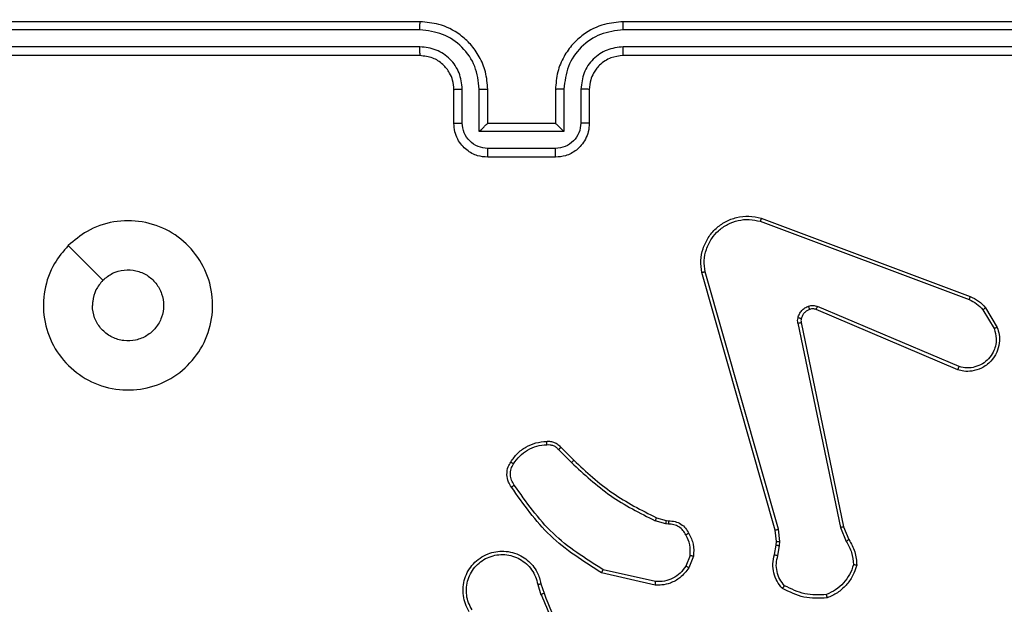
# Model space of a CAD drawing. Units: millimetres. Extents: x -505 to 5381, y 392 to 1295.
# Drawn here: x 738 to 744, y 598 to 602 of the extents above; entities that cross this region are included whole.
import ezdxf

# ---------------------------------------------------------------- set-up
doc = ezdxf.new("R2010")
doc.units = ezdxf.units.MM
doc.header["$LTSCALE"] = 50
doc.header["$PDSIZE"] = -1
doc.layers.add('VP-DIM', color=7, linetype='Continuous')
doc.layers.add('VP-EQ', color=7, linetype='Continuous', true_color=0x8a3492)
doc.dimstyles.get("Standard").update_dxf_attribs({"dimtxt": 14, "dimasz": 20, "dimexe": 20, "dimexo": 50, "dimgap": 20, "dimtad": 0, "dimdec": 0, "dimzin": 0, "dimdsep": 46, "dimtxsty": 'Standard', "dimcen": -0.09, "dimadec": 0, "dimazin": 0, "dimtfac": 1, "dimtdec": 4, "dimtofl": 0, "dimtmove": 0, "dimatfit": 3, "dimfxl": 70, "dimfxlon": 1, "dimtolj": 1, "dimtzin": 0, "dimarcsym": 0})

# ---------------------------------------------------------------- blocks, each defined once
blk = doc.blocks.new('*D632')
at = {"layer": 'Defpoints', "color": 0}
for p in [(288.0184, 907.5186), (214.4079, 588.2842), (1155.2132, 588.2842)]:
    blk.add_point(p, dxfattribs=at)
at = {"layer": 'VP-DIM', "color": 0, "lineweight": -2}
for p, q in [((1085.2132, 907.5186), (1175.2132, 907.5186)), ((1155.2132, 887.5186), (1155.2132, 784.2347)), ((1155.2132, 608.2842), (1155.2132, 711.568)), ((1085.2132, 588.2842), (1175.2132, 588.2842))]:
    blk.add_line(p, q, dxfattribs=at)
at = {"layer": 'VP-DIM', "color": 0}
for points in [[(1158.5465, 887.5186), (1151.8798, 887.5186), (1155.2132, 907.5186)], [(1151.8798, 608.2842), (1158.5465, 608.2842), (1155.2132, 588.2842)]]:
    blk.add_solid(points, dxfattribs=at)
at = {"layer": 'VP-DIM', "color": 0, "insert": (1155.2132, 747.9014), "char_height": 14, "attachment_point": 5, "rotation": 90}
blk.add_mtext('\\A1;319', dxfattribs=at)
blk = doc.blocks.new('*D633')
at = {"layer": 'Defpoints', "color": 0}
for p in [(591.3385, 1097.4773), (391.005, 391.5775), (1264.6657, 391.5775)]:
    blk.add_point(p, dxfattribs=at)
at = {"layer": 'VP-DIM', "color": 0, "lineweight": -2}
for p, q in [((1194.6657, 1097.4773), (1284.6657, 1097.4773)), ((1264.6657, 1077.4773), (1264.6657, 771.2539)), ((1264.6657, 411.5775), (1264.6657, 696.2539)), ((1194.6657, 391.5775), (1284.6657, 391.5775))]:
    blk.add_line(p, q, dxfattribs=at)
at = {"layer": 'VP-DIM', "color": 0}
for points in [[(1267.999, 1077.4773), (1261.3323, 1077.4773), (1264.6657, 1097.4773)], [(1261.3323, 411.5775), (1267.999, 411.5775), (1264.6657, 391.5775)]]:
    blk.add_solid(points, dxfattribs=at)
at = {"layer": 'VP-DIM', "color": 0, "insert": (1264.6657, 733.7539), "char_height": 14, "attachment_point": 5, "rotation": 90}
blk.add_mtext('\\A1;706', dxfattribs=at)
blk = doc.blocks.new('44')
at = {"color": 7, "linetype": 'Continuous', "lineweight": 25}
for p, q in [((7830.1913, 1268.3054), (7827.1913, 1268.3054)), ((7834.3913, 1268.3054), (7831.3912, 1268.3054)), ((7830.1909, 1268.258), (7827.1889, 1268.258)), ((7834.3936, 1268.258), (7831.3916, 1268.258)), ((7830.1909, 1268.1579), (7827.1889, 1268.1579)), ((7834.3936, 1268.1579), (7831.3916, 1268.1579)), ((7830.1913, 1268.1054), (7827.1913, 1268.1054)), ((7834.3913, 1268.1054), (7831.3912, 1268.1054)), ((7830.3912, 1267.7054), (7830.3912, 1267.9054)), ((7830.441, 1267.7076), (7830.441, 1267.9077)), ((7830.5411, 1267.6575), (7830.5411, 1267.9077)), ((7830.5913, 1267.7054), (7830.5913, 1267.9054)), ((7830.9912, 1267.9054), (7830.9912, 1267.7054)), ((7831.0414, 1267.9077), (7831.0414, 1267.6575)), ((7831.1415, 1267.9077), (7831.1415, 1267.7076)), ((7831.1913, 1267.9054), (7831.1913, 1267.7054)), ((7831.0414, 1267.6575), (7830.5411, 1267.6575)), ((7830.5913, 1267.7054), (7830.5912, 1267.7054)), ((7830.9912, 1267.7054), (7830.5913, 1267.7054)), ((7830.9912, 1267.7054), (7830.9913, 1267.7054)), ((7830.9914, 1267.5575), (7830.5911, 1267.5575)), ((7830.9912, 1267.5054), (7830.5913, 1267.5054)), ((7832.2071, 1267.1455), (7833.4405, 1266.6826)), ((7832.2011, 1267.1272), (7833.4342, 1266.6645)), ((7832.2883, 1265.3025), (7831.8554, 1266.8239)), ((7832.3079, 1265.3082), (7831.8751, 1266.8292)), ((7833.3752, 1266.2683), (7832.5392, 1266.6245)), ((7833.5312, 1266.6167), (7833.6008, 1266.5004)), ((7833.3677, 1266.249), (7832.5309, 1266.6056)), ((7833.5163, 1266.6048), (7833.583, 1266.4934)), ((7832.4235, 1266.5251), (7832.6744, 1265.3182)), ((7832.4426, 1266.5286), (7832.6935, 1265.322)), ((7831.0091, 1265.7781), (7831.0857, 1265.7014)), ((7831.0241, 1265.7909), (7831.0998, 1265.7152)), ((7831.6423, 1265.3401), (7831.58, 1265.3581)), ((7831.588, 1265.3761), (7831.6449, 1265.3597)), ((7831.6586, 1265.3378), (7831.6423, 1265.3401)), ((7831.6449, 1265.3597), (7831.6593, 1265.3577)), ((7832.2961, 1265.2356), (7832.2883, 1265.3025)), ((7832.3164, 1265.235), (7832.3079, 1265.3082)), ((7832.6744, 1265.3182), (7832.7089, 1265.2363)), ((7832.6935, 1265.322), (7832.725, 1265.2472)), ((7832.2852, 1265.1578), (7832.2951, 1265.2132)), ((7832.2951, 1265.2132), (7832.2961, 1265.2356)), ((7832.3046, 1265.1518), (7832.3155, 1265.2125)), ((7832.3155, 1265.2125), (7832.3164, 1265.235)), ((7831.7867, 1265.1538), (7831.7616, 1265.0906)), ((7831.8062, 1265.1498), (7831.7785, 1265.0802)), ((7831.5809, 1264.9782), (7831.2636, 1265.0506)), ((7831.5827, 1264.9983), (7831.2721, 1265.069)), ((7830.8862, 1264.9824), (7830.9057, 1264.9214)), ((7830.9058, 1264.9857), (7830.9237, 1264.93))]:
    blk.add_line(p, q, dxfattribs=at)
at = {"color": 7, "linetype": 'Continuous', "lineweight": 25, "flags": 128}
blk.add_lwpolyline([(7828.1129, 1266.9838), (7828.2153, 1266.8813), (7828.3177, 1266.7789)], dxfattribs=at)
at = {"color": 7, "linetype": 'Continuous', "lineweight": 25}
for points, knots in [([(7830.1909, 1268.258), (7830.1909, 1268.2643), (7830.1909, 1268.2768), (7830.191, 1268.2925), (7830.1911, 1268.3032), (7830.1912, 1268.3047), (7830.1913, 1268.3054)], [0, 0, 0, 0, 0.250072, 0.499893, 0.749698, 1, 1, 1, 1]), ([(7830.5913, 1267.9054), (7830.5886, 1267.9404), (7830.5835, 1268.008), (7830.5452, 1268.0989), (7830.4931, 1268.1727), (7830.4153, 1268.243), (7830.3129, 1268.2955), (7830.2285, 1268.3024), (7830.1913, 1268.3054)], [0, 0, 0, 0, 0.1672764, 0.3225527, 0.4657963, 0.5969884, 0.8223991, 1, 1, 1, 1]), ([(7831.3912, 1268.3054), (7831.3543, 1268.3024), (7831.2702, 1268.2956), (7831.168, 1268.2434), (7831.09, 1268.1734), (7831.0376, 1268.0995), (7830.9991, 1268.0083), (7830.9939, 1267.9406), (7830.9912, 1267.9054)], [0, 0, 0, 0, 0.176466, 0.401486, 0.532798, 0.676337, 0.832067, 1, 1, 1, 1]), ([(7831.3916, 1268.258), (7831.3916, 1268.2643), (7831.3916, 1268.2768), (7831.3915, 1268.2925), (7831.3914, 1268.3032), (7831.3913, 1268.3047), (7831.3912, 1268.3054)], [0, 0, 0, 0, 0.250157, 0.500062, 0.749931, 1, 1, 1, 1]), ([(7830.5411, 1267.9077), (7830.5358, 1267.9536), (7830.5251, 1268.0453), (7830.4443, 1268.1611), (7830.3282, 1268.2412), (7830.2367, 1268.2524), (7830.1909, 1268.258)], [0, 0, 0, 0, 0.2504547, 0.500147, 0.7500846, 1, 1, 1, 1]), ([(7831.3916, 1268.258), (7831.3459, 1268.2524), (7831.2543, 1268.2412), (7831.1382, 1268.1611), (7831.0574, 1268.0453), (7831.0467, 1267.9536), (7831.0414, 1267.9077)], [0, 0, 0, 0, 0.249913, 0.499847, 0.749538, 1, 1, 1, 1]), ([(7830.441, 1267.9077), (7830.4371, 1267.9404), (7830.4291, 1268.0058), (7830.372, 1268.0887), (7830.2892, 1268.1464), (7830.2237, 1268.1541), (7830.1909, 1268.1579)], [0, 0, 0, 0, 0.249935, 0.499899, 0.749586, 1, 1, 1, 1]), ([(7830.1913, 1268.1054), (7830.1912, 1268.1056), (7830.1912, 1268.106), (7830.1911, 1268.1092), (7830.1911, 1268.1141), (7830.191, 1268.1207), (7830.1909, 1268.1288), (7830.1909, 1268.1379), (7830.1909, 1268.1478), (7830.1909, 1268.1545), (7830.1909, 1268.1579)], [0, 0, 0, 0, 0.125167, 0.250199, 0.375216, 0.500005, 0.624753, 0.74979, 0.874943, 1, 1, 1, 1]), ([(7831.3916, 1268.1579), (7831.3589, 1268.1539), (7831.2935, 1268.1459), (7831.2106, 1268.0887), (7831.1529, 1268.006), (7831.1453, 1267.9405), (7831.1415, 1267.9077)], [0, 0, 0, 0, 0.249896, 0.499855, 0.749552, 1, 1, 1, 1]), ([(7831.3912, 1268.1054), (7831.3913, 1268.1056), (7831.3913, 1268.106), (7831.3914, 1268.1093), (7831.3915, 1268.1141), (7831.3915, 1268.1207), (7831.3916, 1268.1288), (7831.3916, 1268.1379), (7831.3917, 1268.1478), (7831.3917, 1268.1545), (7831.3916, 1268.1579)], [0, 0, 0, 0, 0.125135, 0.250129, 0.37537, 0.500118, 0.624842, 0.749854, 0.874993, 1, 1, 1, 1]), ([(7830.3912, 1267.9054), (7830.3898, 1267.9238), (7830.3871, 1267.9576), (7830.365, 1268.0095), (7830.3269, 1268.0574), (7830.2658, 1268.0971), (7830.2168, 1268.1026), (7830.1913, 1268.1054)], [0, 0, 0, 0, 0.1760423, 0.3237243, 0.5330296, 0.7566793, 1, 1, 1, 1]), ([(7831.3912, 1268.1054), (7831.3667, 1268.1029), (7831.3288, 1268.0989), (7831.2826, 1268.0749), (7831.2531, 1268.0516), (7831.2311, 1268.0264), (7831.213, 1267.9982), (7831.1957, 1267.9587), (7831.1929, 1267.9249), (7831.1913, 1267.9054)], [0, 0, 0, 0, 0.233533, 0.359915, 0.492413, 0.592135, 0.677702, 0.813746, 1, 1, 1, 1]), ([(7830.3912, 1267.9054), (7830.392, 1267.9057), (7830.3936, 1267.9063), (7830.405, 1267.9071), (7830.4215, 1267.9076), (7830.4345, 1267.9077), (7830.441, 1267.9077)], [0, 0, 0, 0, 0.250486, 0.500136, 0.749939, 1, 1, 1, 1]), ([(7830.5411, 1267.9077), (7830.5477, 1267.9077), (7830.5608, 1267.9076), (7830.5774, 1267.9071), (7830.5889, 1267.9063), (7830.5905, 1267.9057), (7830.5913, 1267.9054)], [0, 0, 0, 0, 0.250414, 0.500119, 0.749757, 1, 1, 1, 1]), ([(7831.0414, 1267.9077), (7831.0349, 1267.9077), (7831.0217, 1267.9076), (7831.0051, 1267.9071), (7830.9936, 1267.9063), (7830.992, 1267.9057), (7830.9912, 1267.9054)], [0, 0, 0, 0, 0.250105, 0.499885, 0.7497667, 1, 1, 1, 1]), ([(7831.1913, 1267.9054), (7831.1905, 1267.9057), (7831.1889, 1267.9063), (7831.1775, 1267.9071), (7831.161, 1267.9076), (7831.148, 1267.9077), (7831.1415, 1267.9077)], [0, 0, 0, 0, 0.250076, 0.499933, 0.749687, 1, 1, 1, 1]), ([(7830.3912, 1267.7054), (7830.3922, 1267.7057), (7830.3941, 1267.7064), (7830.4074, 1267.7071), (7830.4238, 1267.7075), (7830.4353, 1267.7076), (7830.441, 1267.7076)], [0, 0, 0, 0, 0.280018, 0.559357, 0.779688, 1, 1, 1, 1]), ([(7830.5913, 1267.5054), (7830.571, 1267.5072), (7830.5266, 1267.5111), (7830.4743, 1267.54), (7830.4365, 1267.5763), (7830.4122, 1267.6128), (7830.3948, 1267.6567), (7830.3924, 1267.6889), (7830.3912, 1267.7054)], [0, 0, 0, 0, 0.193133, 0.423696, 0.553636, 0.693004, 0.841781, 1, 1, 1, 1]), ([(7830.5911, 1267.5575), (7830.5715, 1267.5599), (7830.5323, 1267.5647), (7830.4825, 1267.599), (7830.4479, 1267.6486), (7830.4433, 1267.6879), (7830.441, 1267.7076)], [0, 0, 0, 0, 0.249884, 0.499814, 0.749526, 1, 1, 1, 1]), ([(7830.5411, 1267.6575), (7830.5466, 1267.663), (7830.5576, 1267.674), (7830.5711, 1267.6872), (7830.5806, 1267.6961), (7830.5863, 1267.7014), (7830.5901, 1267.7048), (7830.5908, 1267.7052), (7830.5912, 1267.7054)], [0, 0, 0, 0, 0.251494, 0.502498, 0.646551, 0.77579, 0.892443, 1, 1, 1, 1]), ([(7831.1913, 1267.7054), (7831.1901, 1267.6888), (7831.1877, 1267.6566), (7831.1702, 1267.6126), (7831.1458, 1267.576), (7831.1079, 1267.5398), (7831.0556, 1267.5111), (7831.0114, 1267.5072), (7830.9912, 1267.5054)], [0, 0, 0, 0, 0.158735, 0.30789, 0.447473, 0.577486, 0.807744, 1, 1, 1, 1]), ([(7831.0414, 1267.6575), (7831.0359, 1267.663), (7831.0249, 1267.674), (7831.0114, 1267.6871), (7831.0019, 1267.6962), (7830.9962, 1267.7014), (7830.9925, 1267.7048), (7830.9917, 1267.7052), (7830.9913, 1267.7054)], [0, 0, 0, 0, 0.251364, 0.50246, 0.646419, 0.775722, 0.892413, 1, 1, 1, 1]), ([(7831.1415, 1267.7076), (7831.1392, 1267.6879), (7831.1346, 1267.6486), (7831.1, 1267.599), (7831.0503, 1267.5647), (7831.011, 1267.5599), (7830.9914, 1267.5575)], [0, 0, 0, 0, 0.250457, 0.50018, 0.750111, 1, 1, 1, 1]), ([(7831.1913, 1267.7054), (7831.1903, 1267.7057), (7831.1884, 1267.7064), (7831.1751, 1267.7071), (7831.1587, 1267.7075), (7831.1472, 1267.7076), (7831.1415, 1267.7076)], [0, 0, 0, 0, 0.280011, 0.558913, 0.779391, 1, 1, 1, 1]), ([(7830.5913, 1267.5054), (7830.5912, 1267.5056), (7830.5912, 1267.506), (7830.5912, 1267.5092), (7830.5912, 1267.514), (7830.5911, 1267.5206), (7830.5912, 1267.5286), (7830.5911, 1267.5376), (7830.5911, 1267.5474), (7830.5911, 1267.5541), (7830.5911, 1267.5575)], [0, 0, 0, 0, 0.124902, 0.250162, 0.375261, 0.499964, 0.624664, 0.74981, 0.874956, 1, 1, 1, 1]), ([(7830.9912, 1267.5054), (7830.9913, 1267.5056), (7830.9913, 1267.506), (7830.9913, 1267.5092), (7830.9913, 1267.514), (7830.9913, 1267.5206), (7830.9914, 1267.5286), (7830.9914, 1267.5376), (7830.9914, 1267.5474), (7830.9914, 1267.5541), (7830.9914, 1267.5575)], [0, 0, 0, 0, 0.1249011, 0.250158, 0.3752558, 0.4999587, 0.6246579, 0.7498116, 0.8749569, 1, 1, 1, 1]), ([(7828.1129, 1266.9838), (7828.1485, 1267.0139), (7828.227, 1267.0802), (7828.3809, 1267.1323), (7828.5513, 1267.1326), (7828.7132, 1267.0768), (7828.8461, 1266.9694), (7828.938, 1266.825), (7828.9745, 1266.6578), (7828.9557, 1266.4872), (7828.8803, 1266.3341), (7828.7583, 1266.213), (7828.6046, 1266.1399), (7828.4337, 1266.1225), (7828.2676, 1266.1609), (7828.1231, 1266.2539), (7828.018, 1266.3882), (7827.9629, 1266.5505), (7827.9656, 1266.7212), (7828.0184, 1266.873), (7828.0839, 1266.9498), (7828.1129, 1266.9838)], [0, 0, 0, 0, 0.044524, 0.097907, 0.1517, 0.205539, 0.258936, 0.312783, 0.366705, 0.419996, 0.474538, 0.527074, 0.582041, 0.634416, 0.689047, 0.74252, 0.796169, 0.849853, 0.903703, 0.957431, 1, 1, 1, 1]), ([(7831.8554, 1266.8239), (7831.8524, 1266.8476), (7831.8463, 1266.8951), (7831.8606, 1266.9663), (7831.8913, 1267.0315), (7831.9372, 1267.0858), (7831.9949, 1267.1269), (7832.0612, 1267.1522), (7832.1345, 1267.1612), (7832.1827, 1267.1508), (7832.2071, 1267.1455)], [0, 0, 0, 0, 0.1249672, 0.2499448, 0.3749388, 0.4999262, 0.6194413, 0.742595, 0.8694873, 1, 1, 1, 1]), ([(7831.8751, 1266.8292), (7831.8724, 1266.8512), (7831.867, 1266.8952), (7831.8806, 1266.9632), (7831.91, 1267.0233), (7831.9536, 1267.0737), (7832.0066, 1267.1109), (7832.0693, 1267.1339), (7832.1361, 1267.1413), (7832.1795, 1267.1319), (7832.2011, 1267.1272)], [0, 0, 0, 0, 0.125037, 0.249987, 0.38688, 0.499971, 0.624976, 0.749972, 0.874968, 1, 1, 1, 1]), ([(7832.2071, 1267.1455), (7832.2071, 1267.1453), (7832.207, 1267.1449), (7832.2061, 1267.1421), (7832.205, 1267.1388), (7832.2039, 1267.1355), (7832.2026, 1267.1316), (7832.2016, 1267.1287), (7832.2011, 1267.1272)], [0, 0, 0, 0, 0.20194, 0.435744, 0.564591, 0.701678, 0.847072, 1, 1, 1, 1]), ([(7828.3178, 1266.7789), (7828.3361, 1266.794), (7828.3727, 1266.824), (7828.4427, 1266.8429), (7828.5142, 1266.839), (7828.5806, 1266.8113), (7828.634, 1266.7633), (7828.6686, 1266.7003), (7828.6803, 1266.6293), (7828.6678, 1266.5585), (7828.6326, 1266.4958), (7828.5788, 1266.4484), (7828.5122, 1266.4214), (7828.4405, 1266.418), (7828.3717, 1266.4384), (7828.3134, 1266.4806), (7828.2726, 1266.5396), (7828.2574, 1266.5928), (7828.2565, 1266.6234), (7828.2563, 1266.6304)], [0, 0, 0, 0, 0.061296, 0.122581, 0.18391, 0.245277, 0.306654, 0.368101, 0.429515, 0.490921, 0.552226, 0.613526, 0.674775, 0.736091, 0.797427, 0.858839, 0.920277, 0.981708, 1, 1, 1, 1]), ([(7831.8554, 1266.8239), (7831.8556, 1266.824), (7831.8561, 1266.8242), (7831.8592, 1266.8251), (7831.8629, 1266.8262), (7831.8665, 1266.8271), (7831.8706, 1266.8281), (7831.8736, 1266.8289), (7831.8751, 1266.8292)], [0, 0, 0, 0, 0.211897, 0.448564, 0.576582, 0.711577, 0.852792, 1, 1, 1, 1]), ([(7828.3178, 1266.7789), (7828.3028, 1266.7606), (7828.2727, 1266.724), (7828.2576, 1266.6694), (7828.2565, 1266.6382), (7828.2563, 1266.6304)], [0, 0, 0, 0, 0.428924, 0.857833, 1, 1, 1, 1]), ([(7833.4405, 1266.6826), (7833.4405, 1266.6823), (7833.4403, 1266.6815), (7833.4387, 1266.6768), (7833.4366, 1266.6708), (7833.435, 1266.6666), (7833.4342, 1266.6645)], [0, 0, 0, 0, 0.27966, 0.559105, 0.779101, 1, 1, 1, 1]), ([(7833.4405, 1266.6826), (7833.4581, 1266.6746), (7833.4928, 1266.6588), (7833.5185, 1266.6306), (7833.5312, 1266.6167)], [0, 0, 0, 0, 0.5056, 1, 1, 1, 1]), ([(7832.424, 1266.5571), (7832.4264, 1266.5647), (7832.4314, 1266.5802), (7832.4461, 1266.6), (7832.4643, 1266.6166), (7832.4793, 1266.6231), (7832.4867, 1266.6263)], [0, 0, 0, 0, 0.246439, 0.500074, 0.751803, 1, 1, 1, 1]), ([(7832.4867, 1266.6263), (7832.4955, 1266.6284), (7832.5132, 1266.6327), (7832.5305, 1266.6273), (7832.5392, 1266.6245)], [0, 0, 0, 0, 0.500152, 1, 1, 1, 1]), ([(7832.4929, 1266.6068), (7832.4928, 1266.6072), (7832.4927, 1266.608), (7832.4911, 1266.6133), (7832.489, 1266.6197), (7832.4874, 1266.6241), (7832.4867, 1266.6263)], [0, 0, 0, 0, 0.2797101, 0.5591542, 0.7794485, 1, 1, 1, 1]), ([(7832.5309, 1266.6056), (7832.5249, 1266.6075), (7832.5124, 1266.6115), (7832.4995, 1266.6084), (7832.4929, 1266.6068)], [0, 0, 0, 0, 0.478076, 1, 1, 1, 1]), ([(7832.5309, 1266.6056), (7832.5311, 1266.6059), (7832.5314, 1266.6066), (7832.5337, 1266.6117), (7832.5364, 1266.618), (7832.5383, 1266.6224), (7832.5392, 1266.6245)], [0, 0, 0, 0, 0.280246, 0.559021, 0.779718, 1, 1, 1, 1]), ([(7833.4342, 1266.6645), (7833.4499, 1266.6573), (7833.4813, 1266.643), (7833.5046, 1266.6175), (7833.5163, 1266.6048)], [0, 0, 0, 0, 0.499915, 1, 1, 1, 1]), ([(7833.5312, 1266.6167), (7833.5309, 1266.6165), (7833.5304, 1266.616), (7833.5265, 1266.6129), (7833.5215, 1266.609), (7833.5181, 1266.6062), (7833.5163, 1266.6048)], [0, 0, 0, 0, 0.279781, 0.558884, 0.779352, 1, 1, 1, 1]), ([(7832.4235, 1266.5251), (7832.4226, 1266.5305), (7832.421, 1266.5411), (7832.423, 1266.5517), (7832.424, 1266.5571)], [0, 0, 0, 0, 0.49921, 1, 1, 1, 1]), ([(7832.443, 1266.5518), (7832.4427, 1266.5519), (7832.4421, 1266.5522), (7832.4378, 1266.5535), (7832.4315, 1266.5552), (7832.4265, 1266.5564), (7832.424, 1266.5571)], [0, 0, 0, 0, 0.250068, 0.499574, 0.749144, 1, 1, 1, 1]), ([(7832.443, 1266.5518), (7832.4423, 1266.5479), (7832.4409, 1266.5402), (7832.442, 1266.5325), (7832.4426, 1266.5286)], [0, 0, 0, 0, 0.499999, 1, 1, 1, 1]), ([(7832.4929, 1266.6068), (7832.4869, 1266.6043), (7832.475, 1266.5991), (7832.4604, 1266.5861), (7832.4489, 1266.5703), (7832.4449, 1266.5579), (7832.443, 1266.5518)], [0, 0, 0, 0, 0.249858, 0.500032, 0.750018, 1, 1, 1, 1]), ([(7832.4235, 1266.5251), (7832.4263, 1266.5257), (7832.4319, 1266.5269), (7832.4382, 1266.528), (7832.4419, 1266.5287), (7832.4424, 1266.5286), (7832.4426, 1266.5286)], [0, 0, 0, 0, 0.280172, 0.559189, 0.778975, 1, 1, 1, 1]), ([(7833.6008, 1266.5004), (7833.6053, 1266.4863), (7833.615, 1266.4562), (7833.6149, 1266.4051), (7833.5999, 1266.3501), (7833.5646, 1266.2965), (7833.5121, 1266.2576), (7833.4549, 1266.2404), (7833.4066, 1266.2392), (7833.3794, 1266.246), (7833.3677, 1266.249)], [0, 0, 0, 0, 0.103765, 0.221727, 0.353872, 0.500153, 0.664934, 0.803212, 0.914952, 1, 1, 1, 1]), ([(7833.583, 1266.4934), (7833.5885, 1266.4738), (7833.5981, 1266.4396), (7833.592, 1266.3915), (7833.5769, 1266.3508), (7833.5515, 1266.314), (7833.5142, 1266.2834), (7833.47, 1266.2648), (7833.422, 1266.2581), (7833.3908, 1266.2649), (7833.3752, 1266.2683)], [0, 0, 0, 0, 0.158649, 0.276906, 0.374888, 0.499992, 0.624999, 0.749991, 0.874991, 1, 1, 1, 1]), ([(7833.6008, 1266.5004), (7833.6005, 1266.5003), (7833.6, 1266.5001), (7833.5959, 1266.4985), (7833.5901, 1266.4962), (7833.5854, 1266.4943), (7833.583, 1266.4934)], [0, 0, 0, 0, 0.249945, 0.499624, 0.749718, 1, 1, 1, 1]), ([(7833.3677, 1266.249), (7833.3678, 1266.2492), (7833.3681, 1266.2496), (7833.3693, 1266.2526), (7833.3707, 1266.2562), (7833.372, 1266.2597), (7833.3736, 1266.2638), (7833.3747, 1266.2667), (7833.3752, 1266.2683)], [0, 0, 0, 0, 0.2058112, 0.4403521, 0.5692682, 0.7053269, 0.8489053, 1, 1, 1, 1]), ([(7830.7268, 1265.7048), (7830.739, 1265.7222), (7830.7635, 1265.757), (7830.8154, 1265.7952), (7830.8742, 1265.8211), (7830.9166, 1265.8251), (7830.9378, 1265.8271)], [0, 0, 0, 0, 0.249987, 0.500034, 0.749998, 1, 1, 1, 1]), ([(7830.7436, 1265.6943), (7830.755, 1265.7103), (7830.7778, 1265.7425), (7830.826, 1265.7775), (7830.8804, 1265.8019), (7830.9197, 1265.8056), (7830.9393, 1265.8075)], [0, 0, 0, 0, 0.249854, 0.500062, 0.750203, 1, 1, 1, 1]), ([(7830.9378, 1265.8271), (7830.9457, 1265.8275), (7830.9616, 1265.8283), (7830.9851, 1265.8218), (7831.0072, 1265.8098), (7831.0184, 1265.7973), (7831.0241, 1265.7909)], [0, 0, 0, 0, 0.2400469, 0.4868242, 0.7401, 1, 1, 1, 1]), ([(7830.9378, 1265.8271), (7830.9378, 1265.8268), (7830.9379, 1265.8262), (7830.9382, 1265.8219), (7830.9387, 1265.8154), (7830.9391, 1265.8101), (7830.9393, 1265.8075)], [0, 0, 0, 0, 0.242357, 0.489541, 0.741778, 1, 1, 1, 1]), ([(7830.9393, 1265.8075), (7830.9459, 1265.8078), (7830.9592, 1265.8086), (7830.9785, 1265.803), (7830.996, 1265.7931), (7831.0047, 1265.7831), (7831.0091, 1265.7781)], [0, 0, 0, 0, 0.250084, 0.500092, 0.750093, 1, 1, 1, 1]), ([(7831.0241, 1265.7909), (7831.0239, 1265.7908), (7831.0235, 1265.7905), (7831.0211, 1265.7885), (7831.0183, 1265.7861), (7831.0156, 1265.7838), (7831.0125, 1265.7811), (7831.0102, 1265.7791), (7831.0091, 1265.7781)], [0, 0, 0, 0, 0.212694, 0.450043, 0.577911, 0.712062, 0.852791, 1, 1, 1, 1]), ([(7830.7313, 1265.5572), (7830.725, 1265.5668), (7830.7104, 1265.5888), (7830.7022, 1265.6313), (7830.7082, 1265.6731), (7830.7215, 1265.6959), (7830.7268, 1265.7048)], [0, 0, 0, 0, 0.218551, 0.500116, 0.804023, 1, 1, 1, 1]), ([(7830.7478, 1265.5689), (7830.7416, 1265.5783), (7830.7293, 1265.5972), (7830.7232, 1265.6308), (7830.727, 1265.6648), (7830.738, 1265.6844), (7830.7436, 1265.6943)], [0, 0, 0, 0, 0.25001, 0.499966, 0.749894, 1, 1, 1, 1]), ([(7830.7268, 1265.7048), (7830.727, 1265.7047), (7830.7275, 1265.7044), (7830.7303, 1265.7027), (7830.7335, 1265.7007), (7830.7365, 1265.6988), (7830.7399, 1265.6966), (7830.7423, 1265.6951), (7830.7436, 1265.6943)], [0, 0, 0, 0, 0.2226653, 0.4630542, 0.5897969, 0.7220034, 0.8587007, 1, 1, 1, 1]), ([(7831.0998, 1265.7152), (7831.0996, 1265.715), (7831.0991, 1265.7146), (7831.0959, 1265.7115), (7831.0913, 1265.7069), (7831.0876, 1265.7033), (7831.0857, 1265.7014)], [0, 0, 0, 0, 0.249445, 0.500121, 0.749654, 1, 1, 1, 1]), ([(7831.0857, 1265.7014), (7831.1601, 1265.6327), (7831.3089, 1265.4953), (7831.4896, 1265.4038), (7831.58, 1265.3581)], [0, 0, 0, 0, 0.499996, 1, 1, 1, 1]), ([(7831.0998, 1265.7152), (7831.1733, 1265.6473), (7831.3202, 1265.5115), (7831.4987, 1265.4212), (7831.588, 1265.3761)], [0, 0, 0, 0, 0.500002, 1, 1, 1, 1]), ([(7830.7313, 1265.5572), (7830.7315, 1265.5574), (7830.7319, 1265.5577), (7830.7348, 1265.5597), (7830.738, 1265.562), (7830.7409, 1265.5641), (7830.7442, 1265.5664), (7830.7466, 1265.5681), (7830.7478, 1265.5689)], [0, 0, 0, 0, 0.228939, 0.471392, 0.59771, 0.728412, 0.862276, 1, 1, 1, 1]), ([(7831.2721, 1265.069), (7831.1682, 1265.1349), (7830.9603, 1265.2669), (7830.8186, 1265.4682), (7830.7478, 1265.5689)], [0, 0, 0, 0, 0.499999, 1, 1, 1, 1]), ([(7831.2636, 1265.0506), (7831.1571, 1265.118), (7830.946, 1265.2516), (7830.8024, 1265.4559), (7830.7313, 1265.5572)], [0, 0, 0, 0, 0.5046588, 1, 1, 1, 1]), ([(7831.588, 1265.3761), (7831.5878, 1265.3757), (7831.5875, 1265.375), (7831.5854, 1265.3703), (7831.5828, 1265.3643), (7831.5809, 1265.3601), (7831.58, 1265.3581)], [0, 0, 0, 0, 0.279279, 0.559142, 0.779143, 1, 1, 1, 1]), ([(7831.6449, 1265.3597), (7831.6448, 1265.3593), (7831.6448, 1265.3585), (7831.6441, 1265.3534), (7831.6432, 1265.3469), (7831.6426, 1265.3424), (7831.6423, 1265.3401)], [0, 0, 0, 0, 0.279677, 0.559226, 0.779253, 1, 1, 1, 1]), ([(7831.6593, 1265.3577), (7831.6593, 1265.3574), (7831.6593, 1265.3569), (7831.6592, 1265.3534), (7831.6591, 1265.3496), (7831.6589, 1265.3461), (7831.6588, 1265.3421), (7831.6587, 1265.3393), (7831.6586, 1265.3378)], [0, 0, 0, 0, 0.227672, 0.469701, 0.596214, 0.727015, 0.861711, 1, 1, 1, 1]), ([(7831.7612, 1265.2743), (7831.7561, 1265.2838), (7831.7459, 1265.3027), (7831.7207, 1265.3236), (7831.6909, 1265.3368), (7831.6694, 1265.3375), (7831.6586, 1265.3378)], [0, 0, 0, 0, 0.250112, 0.500006, 0.749879, 1, 1, 1, 1]), ([(7831.6593, 1265.3577), (7831.6722, 1265.3571), (7831.6977, 1265.3559), (7831.7324, 1265.3397), (7831.7612, 1265.3156), (7831.7729, 1265.2942), (7831.7787, 1265.2835)], [0, 0, 0, 0, 0.258132, 0.510687, 0.758057, 1, 1, 1, 1]), ([(7831.7787, 1265.2835), (7831.7785, 1265.2834), (7831.778, 1265.2832), (7831.775, 1265.2817), (7831.7716, 1265.2799), (7831.7685, 1265.2782), (7831.765, 1265.2763), (7831.7625, 1265.275), (7831.7612, 1265.2743)], [0, 0, 0, 0, 0.226603, 0.468311, 0.595137, 0.726451, 0.861258, 1, 1, 1, 1]), ([(7831.7867, 1265.1538), (7831.788, 1265.175), (7831.7904, 1265.2175), (7831.771, 1265.2554), (7831.7612, 1265.2743)], [0, 0, 0, 0, 0.500018, 1, 1, 1, 1]), ([(7831.7787, 1265.2835), (7831.7894, 1265.2625), (7831.8107, 1265.2204), (7831.8077, 1265.1734), (7831.8062, 1265.1498)], [0, 0, 0, 0, 0.499994, 1, 1, 1, 1]), ([(7832.2883, 1265.3025), (7832.2886, 1265.3026), (7832.2892, 1265.3028), (7832.2937, 1265.3041), (7832.3002, 1265.306), (7832.3053, 1265.3075), (7832.3079, 1265.3082)], [0, 0, 0, 0, 0.250177, 0.499792, 0.749571, 1, 1, 1, 1]), ([(7832.6935, 1265.322), (7832.6932, 1265.322), (7832.6926, 1265.3219), (7832.6883, 1265.321), (7832.682, 1265.3198), (7832.6769, 1265.3187), (7832.6744, 1265.3182)], [0, 0, 0, 0, 0.249747, 0.499878, 0.749651, 1, 1, 1, 1]), ([(7832.2951, 1265.2132), (7832.2955, 1265.2132), (7832.2963, 1265.2132), (7832.3018, 1265.213), (7832.3085, 1265.2128), (7832.3131, 1265.2126), (7832.3155, 1265.2125)], [0, 0, 0, 0, 0.279989, 0.558872, 0.77924, 1, 1, 1, 1]), ([(7832.2961, 1265.2356), (7832.2965, 1265.2356), (7832.2973, 1265.2357), (7832.3027, 1265.2355), (7832.3094, 1265.2353), (7832.3141, 1265.2351), (7832.3164, 1265.235)], [0, 0, 0, 0, 0.279869, 0.558797, 0.779203, 1, 1, 1, 1]), ([(7832.725, 1265.2472), (7832.7247, 1265.247), (7832.7241, 1265.2466), (7832.7199, 1265.2437), (7832.7145, 1265.2401), (7832.7108, 1265.2376), (7832.7089, 1265.2363)], [0, 0, 0, 0, 0.279472, 0.558787, 0.779297, 1, 1, 1, 1]), ([(7832.7089, 1265.2363), (7832.7211, 1265.2148), (7832.7455, 1265.1718), (7832.7495, 1265.1226), (7832.7515, 1265.098)], [0, 0, 0, 0, 0.500004, 1, 1, 1, 1]), ([(7832.725, 1265.2472), (7832.7384, 1265.2236), (7832.7652, 1265.1764), (7832.7691, 1265.1223), (7832.771, 1265.0952)], [0, 0, 0, 0, 0.4999922, 1, 1, 1, 1]), ([(7830.4821, 1264.8206), (7830.4737, 1264.8356), (7830.457, 1264.8656), (7830.4453, 1264.9161), (7830.4441, 1264.9677), (7830.4545, 1265.0177), (7830.4751, 1265.0641), (7830.5054, 1265.1051), (7830.545, 1265.1394), (7830.5903, 1265.1634), (7830.6385, 1265.1767), (7830.6878, 1265.1799), (7830.7385, 1265.172), (7830.7996, 1265.148), (7830.85, 1265.1061), (7830.8895, 1265.0475), (7830.8997, 1265.0089), (7830.9058, 1264.9857)], [0, 0, 0, 0, 0.062534, 0.125082, 0.187625, 0.250173, 0.310199, 0.371911, 0.435278, 0.500313, 0.557576, 0.617272, 0.679402, 0.743973, 0.8553, 0.912921, 1, 1, 1, 1]), ([(7830.4989, 1264.8314), (7830.4913, 1264.8451), (7830.476, 1264.8725), (7830.4652, 1264.9188), (7830.4642, 1264.9659), (7830.4737, 1265.0122), (7830.4931, 1265.0553), (7830.5216, 1265.093), (7830.5576, 1265.1237), (7830.5995, 1265.1455), (7830.6451, 1265.1578), (7830.6923, 1265.1596), (7830.7388, 1265.1511), (7830.7823, 1265.1325), (7830.8206, 1265.1049), (7830.8518, 1265.0695), (7830.8751, 1265.0282), (7830.8825, 1264.9977), (7830.8862, 1264.9824)], [0, 0, 0, 0, 0.0625087, 0.1250147, 0.1875048, 0.2500157, 0.3124987, 0.3750175, 0.4375172, 0.50001, 0.5625074, 0.624987, 0.6875253, 0.7499919, 0.81249, 0.8749935, 0.9374978, 1, 1, 1, 1]), ([(7831.7867, 1265.1538), (7831.7882, 1265.1535), (7831.791, 1265.1529), (7831.795, 1265.1522), (7831.7985, 1265.1515), (7831.8022, 1265.1507), (7831.8054, 1265.15), (7831.8059, 1265.1499), (7831.8062, 1265.1498)], [0, 0, 0, 0, 0.141486, 0.278291, 0.41053, 0.537706, 0.778092, 1, 1, 1, 1]), ([(7832.3317, 1264.9585), (7832.3205, 1264.972), (7832.2979, 1264.999), (7832.2791, 1265.0496), (7832.2725, 1265.1041), (7832.2809, 1265.1398), (7832.2852, 1265.1578)], [0, 0, 0, 0, 0.243078, 0.490728, 0.743045, 1, 1, 1, 1]), ([(7832.2852, 1265.1578), (7832.2856, 1265.1577), (7832.2863, 1265.1575), (7832.2915, 1265.156), (7832.2979, 1265.154), (7832.3023, 1265.1525), (7832.3046, 1265.1518)], [0, 0, 0, 0, 0.279987, 0.559025, 0.779664, 1, 1, 1, 1]), ([(7832.3448, 1264.9744), (7832.3347, 1264.9868), (7832.3147, 1265.0116), (7832.2985, 1265.0572), (7832.2935, 1265.1052), (7832.3009, 1265.1363), (7832.3046, 1265.1518)], [0, 0, 0, 0, 0.2500616, 0.5000167, 0.7499724, 1, 1, 1, 1]), ([(7832.7515, 1265.098), (7832.7448, 1265.0786), (7832.7312, 1265.0397), (7832.6941, 1264.9898), (7832.6481, 1264.948), (7832.6107, 1264.9308), (7832.5921, 1264.9221)], [0, 0, 0, 0, 0.249876, 0.499981, 0.750129, 1, 1, 1, 1]), ([(7832.771, 1265.0952), (7832.7639, 1265.0738), (7832.7496, 1265.0309), (7832.7094, 1264.9757), (7832.6584, 1264.9302), (7832.6172, 1264.9117), (7832.5965, 1264.9025)], [0, 0, 0, 0, 0.250018, 0.499993, 0.750016, 1, 1, 1, 1]), ([(7832.771, 1265.0952), (7832.7708, 1265.0953), (7832.7703, 1265.0954), (7832.7672, 1265.0958), (7832.7635, 1265.0963), (7832.76, 1265.0968), (7832.7559, 1265.0974), (7832.753, 1265.0978), (7832.7515, 1265.098)], [0, 0, 0, 0, 0.214576, 0.452727, 0.580449, 0.714445, 0.853952, 1, 1, 1, 1]), ([(7831.2636, 1265.0506), (7831.2637, 1265.0508), (7831.2639, 1265.0512), (7831.2651, 1265.054), (7831.2667, 1265.0574), (7831.2683, 1265.0607), (7831.2701, 1265.0647), (7831.2714, 1265.0675), (7831.2721, 1265.069)], [0, 0, 0, 0, 0.202519, 0.435938, 0.564535, 0.701445, 0.846784, 1, 1, 1, 1]), ([(7831.7785, 1265.0802), (7831.7627, 1265.0591), (7831.7337, 1265.0205), (7831.6748, 1264.9895), (7831.624, 1264.9771), (7831.5938, 1264.9779), (7831.5809, 1264.9782)], [0, 0, 0, 0, 0.334593, 0.612963, 0.834804, 1, 1, 1, 1]), ([(7831.7616, 1265.0906), (7831.7513, 1265.0762), (7831.7307, 1265.0473), (7831.6863, 1265.017), (7831.6359, 1264.9984), (7831.6004, 1264.9983), (7831.5827, 1264.9983)], [0, 0, 0, 0, 0.250037, 0.499957, 0.749942, 1, 1, 1, 1]), ([(7831.7785, 1265.0802), (7831.7782, 1265.0804), (7831.7776, 1265.0809), (7831.7731, 1265.0837), (7831.7675, 1265.0871), (7831.7635, 1265.0894), (7831.7616, 1265.0906)], [0, 0, 0, 0, 0.279961, 0.559197, 0.77977, 1, 1, 1, 1]), ([(7830.8862, 1264.9824), (7830.8887, 1264.9828), (7830.8939, 1264.9837), (7830.9004, 1264.9848), (7830.9049, 1264.9856), (7830.9055, 1264.9856), (7830.9058, 1264.9857)], [0, 0, 0, 0, 0.250193, 0.499939, 0.749558, 1, 1, 1, 1]), ([(7831.5809, 1264.9782), (7831.581, 1264.9785), (7831.581, 1264.9791), (7831.5815, 1264.9837), (7831.582, 1264.9904), (7831.5825, 1264.9957), (7831.5827, 1264.9983)], [0, 0, 0, 0, 0.249911, 0.499733, 0.749808, 1, 1, 1, 1]), ([(7830.9237, 1264.93), (7830.9233, 1264.9299), (7830.9226, 1264.9296), (7830.9179, 1264.9273), (7830.912, 1264.9245), (7830.9079, 1264.9225), (7830.9059, 1264.9215)], [0, 0, 0, 0, 0.279864, 0.559111, 0.779439, 1, 1, 1, 1]), ([(7830.9059, 1264.9215), (7830.9485, 1264.8226), (7831.0337, 1264.6246), (7831.0678, 1264.4118), (7831.0849, 1264.3054)], [0, 0, 0, 0, 0.499994, 1, 1, 1, 1]), ([(7830.9237, 1264.93), (7830.9856, 1264.7774), (7831.1095, 1264.4722), (7831.1135, 1264.1428), (7831.1156, 1263.9781)], [0, 0, 0, 0, 0.499998, 1, 1, 1, 1]), ([(7832.3317, 1264.9585), (7832.3319, 1264.9587), (7832.3322, 1264.9591), (7832.3344, 1264.9617), (7832.3369, 1264.9648), (7832.3393, 1264.9676), (7832.3419, 1264.9709), (7832.3438, 1264.9732), (7832.3448, 1264.9744)], [0, 0, 0, 0, 0.2190927, 0.4585358, 0.5856206, 0.718809, 0.8568241, 1, 1, 1, 1]), ([(7832.5965, 1264.9025), (7832.5499, 1264.9001), (7832.4567, 1264.8954), (7832.3734, 1264.9375), (7832.3317, 1264.9585)], [0, 0, 0, 0, 0.500029, 1, 1, 1, 1]), ([(7832.5921, 1264.9221), (7832.5486, 1264.9202), (7832.4617, 1264.9164), (7832.3837, 1264.955), (7832.3448, 1264.9744)], [0, 0, 0, 0, 0.500003, 1, 1, 1, 1]), ([(7832.5965, 1264.9025), (7832.5965, 1264.9027), (7832.5965, 1264.9032), (7832.5958, 1264.9064), (7832.595, 1264.9101), (7832.5941, 1264.9136), (7832.5932, 1264.9177), (7832.5924, 1264.9206), (7832.5921, 1264.9221)], [0, 0, 0, 0, 0.21151, 0.447703, 0.575877, 0.710879, 0.852174, 1, 1, 1, 1])]:
    blk.add_open_spline(points, degree=3, knots=knots, dxfattribs=at)

msp = doc.modelspace()

# ---------------------------------------------------------------- block references
at = {"layer": 'VP-EQ'}
msp.add_blockref('44', (-7089.3926, -666.6779), dxfattribs=at)

# ---------------------------------------------------------------- dimensions: what is measured, and where the dimension line sits
at = {"layer": 'VP-DIM'}
for base, p1, p2, picture, middle in [((1264.6657, 391.5775), (591.3385, 1097.4773), (391.005, 391.5775), '*D633', (1264.6657, 733.7539)), ((1155.2132, 588.2842), (288.0184, 907.5186), (214.4079, 588.2842), '*D632', (1155.2132, 747.9014))]:
    dim = msp.add_linear_dim(base=base, p1=p1, p2=p2, angle=90, dimstyle='Standard', dxfattribs=at)
    dim.commit()
    dim.dimension.update_dxf_attribs({"geometry": picture, "text_midpoint": middle, "dimtype": 160})

doc.saveas('drawing.dxf')
